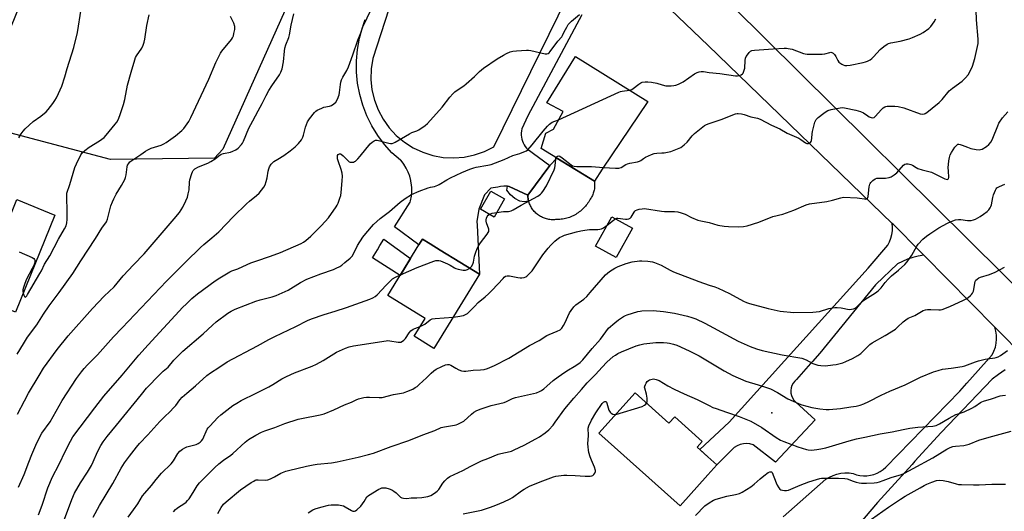
# Model space of a CAD drawing. Units: inches. Extents: x 1249772 to 1255772, y 601450 to 605451.
# Drawn here: x 1252421 to 1252915, y 604576 to 604822 of the extents above; entities that cross this region are included whole.
import ezdxf

# ---------------------------------------------------------------- set-up
doc = ezdxf.new("R2010")
doc.units = ezdxf.units.IN
doc.header["$MEASUREMENT"] = 0
for name, color, linetype in [('BLDG-Footprint', 5, 'Continuous'), ('CNTRL-Analytical Point', 7, 'Continuous'), ('CULTRL-Pad', 6, 'Continuous'), ('NTRL-Farm Land', 3, 'Continuous'), ('TRANS-Driveway', 251, 'Continuous'), ('TRANS-Non Street Sidewalk', 7, 'Continuous'), ('TRANS-Road', 130, 'Continuous'), ('Undefined', 1, 'Continuous')]:
    doc.layers.add(name, color=color, linetype=linetype)

msp = doc.modelspace()

# ---------------------------------------------------------------- linework, layer by layer
at = {"layer": 'BLDG-Footprint'}
for points, elevation in [([(1252713.33, 604747.16), (1252709.46, 604741.2), (1252682.75, 604757.52), (1252685.02, 604765.28), (1252688.89, 604767.33), (1252693.71, 604776.13), (1252685.55, 604780.53), (1252699.99, 604803.77), (1252736.28, 604781.21)], 730.62), ([(1252664.33, 604732.28), (1252659.12, 604723.18), (1252652.26, 604727.11), (1252657.46, 604736.21)], 741.11), ([(1252438.45, 604724.15), (1252418.69, 604675.52), (1252399.62, 604683.26), (1252419.37, 604731.9)], 719.31), ([(1252728.57, 604717.61), (1252720.34, 604702.82), (1252710.05, 604708.55), (1252718.28, 604723.34)], 734.87), ([(1252651.82, 604694.49), (1252628.88, 604657.18), (1252618.88, 604663.32), (1252624.42, 604672.33), (1252605.69, 604683.84), (1252621.29, 604709.23), (1252622.09, 604710.52), (1252623.09, 604712.15), (1252627.06, 604709.71), (1252632.08, 604706.62), (1252641.96, 604700.55)], 733.14), ([(1252729.88, 604634.94), (1252746.92, 604619.69), (1252749.8, 604622.9), (1252763.69, 604610.47), (1252761.14, 604607.62), (1252766.48, 604602.84), (1252770.95, 604598.85), (1252766.48, 604593.86), (1252752.5, 604578.23), (1252711.75, 604614.68)], 743.22)]:
    msp.add_lwpolyline(points, close=True, dxfattribs=dict(at, elevation=elevation))
at = {"layer": 'CNTRL-Analytical Point'}
msp.add_point((1252798.64, 604624.86, 740), dxfattribs=at)
at = {"layer": 'CULTRL-Pad'}
for points in [[(1252691.41, 604721.91), (1252690.7, 604721.89), (1252690, 604721.9), (1252689.43, 604721.85), (1252688.87, 604721.82), (1252688.3, 604721.82), (1252687.74, 604721.85), (1252687.17, 604721.91), (1252686.61, 604721.98), (1252686.06, 604722.09), (1252685.5, 604722.21), (1252684.96, 604722.37), (1252684.42, 604722.54), (1252683.9, 604722.74), (1252683.38, 604722.97), (1252682.87, 604723.22), (1252682.37, 604723.49), (1252681.89, 604723.78), (1252681.42, 604724.09), (1252680.96, 604724.43), (1252680.52, 604724.78), (1252680.1, 604725.16), (1252679.69, 604725.55), (1252679.3, 604725.96), (1252678.93, 604726.39), (1252678.58, 604726.84), (1252678.25, 604727.29), (1252677.94, 604727.77), (1252677.65, 604728.26), (1252677.39, 604728.75), (1252677.15, 604729.27), (1252676.93, 604729.79), (1252676.73, 604730.32), (1252676.56, 604730.86), (1252676.42, 604731.4), (1252676.29, 604731.96), (1252676.2, 604732.51), (1252676.12, 604733.07), (1252676.08, 604733.64), (1252676.06, 604734.2), (1252687.05, 604749.1), (1252690.66, 604752.69), (1252709.46, 604741.2), (1252709.54, 604740.64), (1252709.59, 604740.08), (1252709.61, 604739.52), (1252709.61, 604738.95), (1252709.58, 604738.39), (1252709.53, 604737.83), (1252709.45, 604737.27), (1252709.35, 604736.72), (1252709.22, 604736.17), (1252709.07, 604735.62), (1252708.89, 604735.09), (1252708.69, 604734.56), (1252708.46, 604734.05), (1252708.22, 604733.54), (1252707.95, 604733.04), (1252707.66, 604732.56), (1252707.34, 604732.09), (1252707, 604731.47), (1252706.64, 604730.87), (1252706.25, 604730.27), (1252705.85, 604729.7), (1252705.42, 604729.14), (1252704.97, 604728.59), (1252704.5, 604728.06), (1252704.01, 604727.55), (1252703.51, 604727.06), (1252702.98, 604726.58), (1252702.44, 604726.13), (1252701.89, 604725.7), (1252701.31, 604725.28), (1252700.72, 604724.89), (1252700.12, 604724.52), (1252699.51, 604724.18), (1252698.88, 604723.85), (1252698.24, 604723.55), (1252697.59, 604723.28), (1252696.93, 604723.02), (1252696.26, 604722.8), (1252695.58, 604722.59), (1252694.9, 604722.42), (1252694.21, 604722.27), (1252693.51, 604722.14), (1252692.81, 604722.04), (1252692.11, 604721.96)], [(1252617.04, 604702.3), (1252611.88, 604693.91), (1252598.03, 604702.63), (1252600.53, 604706.79), (1252601.75, 604708.82), (1252603.69, 604712.06)]]:
    msp.add_lwpolyline(points, close=True, dxfattribs=at)
at = {"layer": 'NTRL-Farm Land'}
msp.add_lwpolyline([(1252518.65, 604752.79), (1252466.39, 604751.99), (1252409.93, 604767.01), (1252397.37, 604771.95), (1252461.66, 604930.52), (1252481.61, 604974.71), (1252485.72, 604975.74), (1252494.3, 604973.34), (1252587.94, 604915.2), (1252590, 604910.4), (1252587.94, 604902.51), (1252522.77, 604757.25)], close=True, dxfattribs=at)
at = {"layer": 'TRANS-Driveway'}
for points in [[(1252703.12, 604824.7), (1252676.05, 604773.91), (1252673.04, 604767.43), (1252672.83, 604766.39), (1252672.72, 604765.33), (1252672.72, 604764.27), (1252672.81, 604763.22), (1252673.02, 604762.18), (1252673.32, 604761.17), (1252673.65, 604760.35), (1252674.13, 604759.41), (1252674.7, 604758.51), (1252675.35, 604757.68), (1252675.66, 604757.34), (1252687.05, 604749.1), (1252676.06, 604734.2), (1252666.66, 604738.56), (1252665.83, 604738.6), (1252665, 604738.64), (1252663.99, 604738.61), (1252662.34, 604738.43), (1252660.89, 604738.13), (1252657.42, 604737.74), (1252654.26, 604734.3), (1252651.38, 604727.18), (1252650.47, 604721), (1252650.57, 604719.07), (1252651.82, 604694.49), (1252641.96, 604700.55), (1252632.08, 604706.62), (1252627.06, 604709.71), (1252623.09, 604712.15), (1252622.09, 604710.52), (1252621.29, 604709.23), (1252609.05, 604718.33), (1252616.92, 604730.62), (1252617.11, 604731.35), (1252617.53, 604733.56), (1252617.73, 604735.81), (1252617.71, 604738.06), (1252617.47, 604740.29), (1252617.31, 604741.14), (1252617.26, 604741.44), (1252616.69, 604743.62), (1252615.91, 604745.73), (1252614.92, 604747.76), (1252613.74, 604749.67), (1252612.39, 604751.47), (1252612.05, 604751.69), (1252607.77, 604755.36), (1252603.98, 604759.52), (1252600.73, 604764.12), (1252597.74, 604768.92), (1252595.21, 604773.99), (1252593.16, 604779.27), (1252591.59, 604784.72), (1252590.54, 604790.29), (1252589.99, 604795.94), (1252589.97, 604801.62), (1252590.47, 604807.28), (1252591.48, 604812.87), (1252593, 604818.34), (1252632.25, 604899.52)], [(1252608.28, 604833.81), (1252598.12, 604802.71), (1252597.32, 604797.49), (1252597.19, 604792.21), (1252597.75, 604786.97), (1252598.97, 604781.83), (1252600.84, 604776.9), (1252603.33, 604772.25), (1252606.39, 604767.95), (1252609.99, 604764.08), (1252614.05, 604760.71), (1252618.5, 604757.88), (1252623.29, 604755.65), (1252628.32, 604754.05), (1252633.52, 604753.11), (1252638.79, 604752.84), (1252644.06, 604753.25), (1252649.23, 604754.33), (1252654.21, 604756.07), (1252658.94, 604758.43), (1252709.87, 604862.05)]]:
    msp.add_lwpolyline(points, dxfattribs=at)
at = {"layer": 'TRANS-Non Street Sidewalk'}
msp.add_lwpolyline([(1252676.06, 604734.2), (1252676.08, 604733.64), (1252676.12, 604733.07), (1252676.2, 604732.51), (1252676.29, 604731.96), (1252676.42, 604731.4), (1252676.49, 604731.13), (1252674.19, 604730.74), (1252671.96, 604731.17), (1252669.43, 604732.42), (1252667.32, 604734.37), (1252665.52, 604736.63), (1252665.83, 604738.6), (1252666.66, 604738.56)], close=True, dxfattribs=at)
at = {"layer": 'TRANS-Road'}
for points in [[(1252378.45, 605131.83), (1252427.93, 605099.59), (1252477.72, 605067.16), (1252531.86, 605031.88), (1252564.11, 605008.42), (1252595.99, 604984.4), (1252627.47, 604959.83), (1252658.56, 604934.72), (1252674.53, 604921.37), (1252674.92, 604921.04), (1252682.27, 604914.73), (1252723.23, 604879.56), (1252723.43, 604879.38), (1252749.27, 604856.25), (1252766.55, 604840.26), (1252778.63, 604829.08), (1252931.47, 604677.99), (1253046.27, 604567.19)], [(1252926.57, 604651.8), (1252910.6, 604667.95), (1252874.92, 604704.04), (1252873.17, 604705.81), (1252859.89, 604719.24), (1252859.52, 604719.59), (1252859.1, 604720), (1252766.56, 604809.18), (1252766.55, 604809.19), (1252743.87, 604831.05)], [(1252804.3, 604572.82), (1252825.79, 604591.56), (1252827.52, 604592.65), (1252829.36, 604593.53), (1252831.3, 604594.19), (1252833.3, 604594.62), (1252835.33, 604594.81), (1252837.38, 604594.76), (1252839.4, 604594.47), (1252841.07, 604593.88), (1252842.81, 604593.5), (1252844.57, 604593.32), (1252846.34, 604593.34), (1252848.1, 604593.57), (1252849.82, 604594.01), (1252851.48, 604594.64), (1252853.05, 604595.46), (1252854.51, 604596.46), (1252855.85, 604597.62), (1252893.08, 604635.87), (1252896.54, 604639.74), (1252909.29, 604654.05), (1252910.19, 604655.89), (1252910.87, 604657.83), (1252911.3, 604659.84), (1252911.5, 604661.89), (1252911.44, 604663.94), (1252911.14, 604665.97), (1252910.6, 604667.95), (1252926.57, 604651.8)], [(1252915.81, 604646.45), (1252912.47, 604644.21), (1252909.29, 604641.77), (1252883.63, 604615.01), (1252870.51, 604600.6), (1252869.07, 604599.01), (1252851.68, 604579.91), (1252816.38, 604538.46)]]:
    msp.add_lwpolyline(points, dxfattribs=at)
msp.add_lwpolyline([(1252874.92, 604704.04), (1252872.16, 604703.59), (1252869.44, 604702.92), (1252866.79, 604702.03), (1252864.22, 604700.93), (1252861.75, 604699.62), (1252850.76, 604689.26), (1252850.73, 604689.23), (1252822.72, 604654.91), (1252818.99, 604650.68), (1252818.03, 604649.6), (1252811.07, 604641.69), (1252810.1, 604640.83), (1252809.29, 604639.81), (1252808.68, 604638.66), (1252808.29, 604637.43), (1252808.12, 604636.14), (1252808.18, 604634.84), (1252808.47, 604633.57), (1252808.98, 604632.38), (1252809.7, 604631.3), (1252810.6, 604630.36), (1252820.43, 604621.39), (1252800.52, 604600.14), (1252789.19, 604608.95), (1252787.59, 604609.36), (1252785.94, 604609.51), (1252784.29, 604609.39), (1252782.68, 604609.02), (1252781.16, 604608.39), (1252779.74, 604607.53), (1252770.95, 604598.85), (1252766.48, 604602.85), (1252762.44, 604606.46), (1252777.22, 604620.2), (1252811.23, 604657.91), (1252846.96, 604697.57), (1252856.87, 604709.02), (1252857.74, 604710.71), (1252858.42, 604712.49), (1252858.9, 604714.33), (1252859.18, 604716.2), (1252859.24, 604718.1), (1252859.1, 604720), (1252859.52, 604719.59), (1252859.89, 604719.24), (1252873.17, 604705.81)], close=True, dxfattribs=at)
at = {"layer": 'Undefined'}
for points, elevation in [([(1252420.39, 604762.92), (1252421.57, 604764.97), (1252422.61, 604766.32), (1252423.56, 604767.39), (1252427.63, 604771.1), (1252431.36, 604773.77), (1252434.04, 604775.91), (1252435.19, 604777.2), (1252437.51, 604780.18), (1252438.44, 604781.58), (1252439.27, 604783), (1252440.35, 604785.24), (1252441.89, 604788.81), (1252443.53, 604793.6), (1252444.61, 604797.72), (1252448.06, 604808.27), (1252449.76, 604815.79), (1252451.71, 604827.51)], 718), ([(1252767.12, 604770.07), (1252773.11, 604772.12), (1252780.34, 604774.93), (1252781.19, 604775.12), (1252781.74, 604775.14), (1252783.39, 604774.93), (1252784.78, 604774.57), (1252788.1, 604773.49), (1252791.46, 604772.77), (1252792.78, 604772.32), (1252798.49, 604769.2), (1252802.55, 604767.36), (1252806.27, 604765.26), (1252812.24, 604762.67), (1252813.19, 604762.12), (1252815.48, 604760.45), (1252816.23, 604760.15), (1252816.97, 604760.06), (1252817.43, 604760.2), (1252818.02, 604760.64), (1252818.32, 604761.06), (1252818.51, 604761.59), (1252818.74, 604762.75), (1252818.88, 604764.94), (1252819.09, 604766.11), (1252820.27, 604770.72), (1252820.82, 604772.04), (1252821.18, 604772.49), (1252821.82, 604773.08), (1252824.65, 604775.31), (1252825.86, 604776.17), (1252826.78, 604776.63), (1252828.37, 604777.1), (1252832.92, 604777.95), (1252834.05, 604778.05), (1252835.18, 604777.93), (1252840.72, 604776.84), (1252843.14, 604776.11), (1252844.69, 604775.46), (1252846.79, 604773.96), (1252847.51, 604773.53), (1252848.51, 604773.14), (1252849.25, 604773.02), (1252849.93, 604773.19), (1252850.55, 604773.63), (1252853.71, 604777.14), (1252854.57, 604777.94), (1252855.28, 604778.42), (1252855.8, 604778.65), (1252856.61, 604778.8), (1252860.31, 604778.86), (1252862.03, 604778.68), (1252864.87, 604778.02), (1252873.18, 604774.95), (1252874.24, 604774.78), (1252875.22, 604774.89), (1252875.7, 604775.08), (1252876.43, 604775.55), (1252879.16, 604777.88), (1252882.72, 604780.72), (1252884.14, 604782.23), (1252887.66, 604786.51), (1252889.28, 604787.81), (1252894.22, 604791.37), (1252895.88, 604792.96), (1252897.18, 604794.5), (1252898.75, 604797.3), (1252899.41, 604798.9), (1252900.51, 604802.77), (1252902.18, 604810.3), (1252902.23, 604812.36), (1252901.36, 604822.09), (1252901.18, 604827.02)], 732), ([(1252419.57, 604654.35), (1252422.65, 604659.61), (1252424.69, 604662.83), (1252429.4, 604669.12), (1252432.84, 604674.45), (1252435.64, 604678.54), (1252440.67, 604685.3), (1252447.55, 604694.84), (1252451.56, 604701.14), (1252458.89, 604712.34), (1252462.08, 604717.58), (1252464.33, 604720.83), (1252464.91, 604722.17), (1252466.59, 604728.76), (1252467.34, 604730.85), (1252468.06, 604732.37), (1252469.29, 604734.68), (1252472.01, 604738.92), (1252473.64, 604741.99), (1252473.96, 604743.04), (1252474.23, 604744.39), (1252474.75, 604748.34), (1252475.04, 604749.14), (1252475.46, 604749.89), (1252476.16, 604750.8), (1252477.06, 604751.55), (1252481.67, 604754.61), (1252483.98, 604756.24), (1252485.15, 604756.96), (1252486.89, 604757.78), (1252491.89, 604759.29), (1252493.19, 604759.88), (1252494.36, 604760.55), (1252498.99, 604763.94), (1252502.22, 604766.58), (1252503.26, 604767.61), (1252505.69, 604771.14), (1252506.84, 604773.14), (1252515.85, 604792.33), (1252519.28, 604800.68), (1252521.14, 604804.4), (1252521.72, 604805.43), (1252522.41, 604806.4), (1252527.13, 604812.18), (1252527.7, 604813.14), (1252528.14, 604814.15), (1252528.44, 604815.24), (1252528.84, 604817.19), (1252528.93, 604818.03), (1252528.88, 604818.84), (1252528.44, 604820.41), (1252526.71, 604823.87)], 722), ([(1252419.78, 604624.24), (1252423.14, 604630.97), (1252425.23, 604634.81), (1252430.51, 604643.7), (1252432.81, 604647.4), (1252439.57, 604656.65), (1252445.13, 604663.56), (1252457.38, 604677.34), (1252463.27, 604683.5), (1252468.19, 604688.23), (1252472.75, 604693.67), (1252477.94, 604699.27), (1252483.26, 604704.7), (1252498.42, 604722.22), (1252501.01, 604725.41), (1252502.8, 604728.2), (1252504.25, 604731.3), (1252505.02, 604733.14), (1252505.48, 604734.85), (1252505.89, 604736.88), (1252506.09, 604740.66), (1252506.24, 604741.8), (1252507.28, 604745.08), (1252507.6, 604745.86), (1252508.01, 604746.57), (1252508.83, 604747.31), (1252510.55, 604748.36), (1252515.26, 604750.21), (1252516.78, 604750.97), (1252518.91, 604752.33), (1252520.85, 604753.95), (1252522.04, 604754.7), (1252523.2, 604755.11), (1252526.75, 604755.8), (1252527.83, 604756.21), (1252529.39, 604756.96), (1252530.56, 604757.8), (1252532.15, 604759.54), (1252532.66, 604760.26), (1252533.21, 604761.31), (1252535.89, 604767.76), (1252537.96, 604771.43), (1252540.56, 604776.42), (1252542.68, 604780.21), (1252544.57, 604784.08), (1252545.9, 604786.59), (1252547.39, 604789.02), (1252551.31, 604794.53), (1252552.04, 604795.8), (1252552.58, 604797.49), (1252553.34, 604800.97), (1252553.77, 604806.47), (1252553.95, 604807.88), (1252554.44, 604809.51), (1252555.94, 604813.27), (1252556.29, 604814.61), (1252557.13, 604819.38), (1252558.44, 604825.2)], 724), ([(1252420.19, 604587.69), (1252423.09, 604593.99), (1252425.34, 604600.11), (1252426.9, 604604.06), (1252429.43, 604609.87), (1252431.92, 604614.68), (1252436.1, 604620.36), (1252442.1, 604631.13), (1252449.41, 604642.13), (1252451.86, 604645.53), (1252453.15, 604647.12), (1252454.87, 604648.98), (1252459.86, 604654.01), (1252467.99, 604663.04), (1252472.23, 604667.62), (1252481.89, 604677.58), (1252494.48, 604691.06), (1252504.24, 604700.73), (1252511.6, 604707.82), (1252513.3, 604709.34), (1252517.4, 604712.74), (1252520.86, 604715.79), (1252528.12, 604723.45), (1252534.77, 604729.81), (1252536.31, 604731.2), (1252539.8, 604733.94), (1252541.02, 604735.18), (1252543.38, 604738.1), (1252544.08, 604739.35), (1252544.66, 604741.03), (1252545.12, 604742.76), (1252545.63, 604746.23), (1252545.89, 604747.36), (1252546.34, 604748.4), (1252547.07, 604749.62), (1252547.63, 604750.26), (1252548.54, 604750.97), (1252550.5, 604752.25), (1252553.48, 604753.98), (1252556.72, 604756.31), (1252559.16, 604758.39), (1252560.83, 604760.07), (1252562.29, 604761.95), (1252563.01, 604763.21), (1252563.36, 604764.3), (1252564.35, 604768.26), (1252565.36, 604770.91), (1252566.31, 604772.38), (1252568.87, 604775.63), (1252569.49, 604776.24), (1252570.2, 604776.72), (1252572.56, 604777.86), (1252573.65, 604778.22), (1252576.45, 604778.82), (1252577.49, 604779.2), (1252578.62, 604779.96), (1252579.6, 604780.89), (1252580.42, 604782.35), (1252581.24, 604784.46), (1252581.45, 604785.62), (1252581.94, 604789.73), (1252582.17, 604790.87), (1252582.5, 604791.98), (1252583.12, 604793.27), (1252585.14, 604796.73), (1252585.91, 604798.47), (1252588.15, 604804.54), (1252590.68, 604811.9), (1252592.19, 604815.65), (1252594.33, 604822.29)], 726), ([(1252422.54, 604684.99), (1252422.85, 604684), (1252423.16, 604683.34), (1252423.42, 604683.07), (1252423.68, 604683.03), (1252423.84, 604683.1), (1252424.31, 604683.59), (1252424.77, 604684.29), (1252430.97, 604694.82), (1252431.73, 604696.23), (1252433.28, 604699.46), (1252435.93, 604703.78), (1252438.17, 604707.94), (1252440.22, 604712.11), (1252443.29, 604717.22), (1252444.08, 604718.74), (1252444.55, 604720.24), (1252444.72, 604721.91), (1252444.7, 604725.99), (1252444.43, 604733.31), (1252444.46, 604734.5), (1252444.56, 604735.19), (1252446, 604739.44), (1252448.53, 604748.06), (1252449.32, 604749.92), (1252451.45, 604754.35), (1252452.22, 604755.45), (1252453.58, 604756.59), (1252455.78, 604758.16), (1252460.87, 604761.42), (1252463.2, 604763.16), (1252464.22, 604764.24), (1252468.84, 604769.75), (1252469.52, 604770.7), (1252470.19, 604771.91), (1252471.04, 604774.09), (1252472.95, 604779.65), (1252473.56, 604782.22), (1252475.02, 604789.32), (1252476.82, 604795.93), (1252478.63, 604802.1), (1252479.04, 604803.15), (1252479.53, 604804.05), (1252482.18, 604807.85), (1252482.87, 604809.35), (1252483.41, 604810.9), (1252483.69, 604812.37), (1252484.62, 604819.2), (1252485.86, 604824.59)], 720), ([(1252430.25, 604573.77), (1252432.07, 604578.61), (1252434.95, 604587.21), (1252437.21, 604592.79), (1252440.43, 604598.85), (1252443.9, 604606.24), (1252446.28, 604610.76), (1252447.56, 604612.88), (1252458.49, 604627.39), (1252463.01, 604633.24), (1252472.25, 604643.83), (1252480.59, 604653.82), (1252485.26, 604659.1), (1252502.71, 604677.87), (1252504.36, 604679.53), (1252507.32, 604682.24), (1252510.19, 604684.58), (1252518.95, 604691.22), (1252521.27, 604692.71), (1252526.31, 604695.62), (1252527.38, 604696.1), (1252530.32, 604697.17), (1252535.05, 604699.43), (1252536.93, 604700.19), (1252539.4, 604701.09), (1252546.72, 604703.49), (1252551.81, 604705.44), (1252562.11, 604709.88), (1252563.39, 604710.5), (1252564.6, 604711.34), (1252567.04, 604713.5), (1252572.23, 604718.74), (1252574.29, 604720.98), (1252575.88, 604722.85), (1252579.84, 604728.36), (1252580.29, 604729.11), (1252580.77, 604730.17), (1252581.68, 604732.63), (1252582.1, 604734.02), (1252582.31, 604735.48), (1252582.84, 604741.37), (1252582.92, 604743.73), (1252582.72, 604745.2), (1252582.36, 604746.94), (1252580.81, 604751.3), (1252580.48, 604752.41), (1252580.4, 604752.94), (1252580.42, 604753.67), (1252580.52, 604754.11), (1252580.75, 604754.49), (1252581.08, 604754.76), (1252581.48, 604754.91), (1252581.9, 604754.9), (1252582.31, 604754.74), (1252583.36, 604753.93), (1252585.42, 604751.68), (1252586.3, 604750.94), (1252586.8, 604750.72), (1252587.34, 604750.65), (1252588.43, 604750.76), (1252588.94, 604750.96), (1252589.41, 604751.27), (1252590.72, 604752.42), (1252591.9, 604753.75), (1252596.92, 604759.86), (1252597.93, 604760.82), (1252598.83, 604761.42), (1252599.56, 604761.66), (1252600.35, 604761.66), (1252606.29, 604760.16), (1252607.12, 604760.05), (1252607.91, 604760.11), (1252608.69, 604760.4), (1252609.44, 604760.8), (1252616.59, 604764.99), (1252617.76, 604765.52), (1252620.29, 604766.45), (1252621.31, 604766.98), (1252624.42, 604769.04), (1252625.72, 604770.18), (1252632.95, 604778.32), (1252636.84, 604783.26), (1252638.39, 604784.99), (1252639.42, 604786), (1252640.57, 604786.85), (1252643.95, 604789.08), (1252645.1, 604789.95), (1252649.21, 604793.64), (1252651.75, 604796.19), (1252653.78, 604797.89), (1252660.65, 604802.49), (1252663.86, 604804.45), (1252665.37, 604805.28), (1252667.2, 604806.04), (1252668.56, 604806.43), (1252670.34, 604806.63), (1252675.42, 604806.97), (1252676.31, 604806.93), (1252677.48, 604806.72), (1252684.79, 604805.05), (1252685.62, 604805), (1252686.32, 604805.22), (1252686.73, 604805.52), (1252687.3, 604806.16), (1252691.11, 604811.45), (1252693.07, 604813.57), (1252693.5, 604814.28), (1252694.34, 604816.11), (1252695.61, 604818.44), (1252696.38, 604819.72), (1252696.97, 604820.49), (1252698.03, 604821.47), (1252702.05, 604824.82)], 728), ([(1252767.12, 604795.75), (1252772.49, 604795.18), (1252780.27, 604793.99), (1252781.38, 604793.94), (1252782.42, 604794.18), (1252783.15, 604794.52), (1252783.79, 604794.96), (1252784.13, 604795.34), (1252784.39, 604795.8), (1252784.78, 604796.83), (1252785.05, 604797.91), (1252785.2, 604801.78), (1252785.38, 604802.92), (1252785.74, 604803.68), (1252786.38, 604804.64), (1252787.27, 604805.79), (1252787.86, 604806.36), (1252788.57, 604806.71), (1252789.92, 604806.95), (1252799.32, 604807.61), (1252804.86, 604807.92), (1252806.04, 604807.9), (1252806.89, 604807.79), (1252808.81, 604807.33), (1252814.46, 604805.25), (1252815.31, 604805.05), (1252816.43, 604804.92), (1252823.9, 604804.91), (1252825.16, 604805.07), (1252827.8, 604805.8), (1252828.31, 604805.85), (1252828.8, 604805.78), (1252829.46, 604805.46), (1252830.16, 604804.71), (1252830.72, 604803.78), (1252831.68, 604801.7), (1252832.33, 604800.82), (1252833.72, 604799.89), (1252834.49, 604799.52), (1252835.28, 604799.26), (1252836.35, 604799.23), (1252837.99, 604799.43), (1252844.54, 604800.69), (1252845.65, 604800.99), (1252846.7, 604801.43), (1252847.96, 604802.08), (1252848.9, 604802.7), (1252849.72, 604803.49), (1252852.95, 604807.21), (1252854.78, 604808.72), (1252856.46, 604809.91), (1252857.25, 604810.28), (1252858.35, 604810.62), (1252863.03, 604811.39), (1252867.56, 604812.64), (1252869.2, 604813.23), (1252873.14, 604814.99), (1252874.64, 604815.83), (1252877.44, 604817.8), (1252878.43, 604818.81), (1252880.17, 604821.06), (1252880.96, 604822.56)], 730), ([(1252727.12, 604786.91), (1252728.2, 604787.23), (1252728.94, 604787.63), (1252731.75, 604789.83), (1252732.72, 604790.48), (1252733.51, 604790.79), (1252734.94, 604791.03), (1252736.32, 604791.06), (1252738.22, 604790.86), (1252740.79, 604790.3), (1252743.49, 604789.48), (1252745.4, 604789.07), (1252748.01, 604789.07), (1252749.45, 604789.17), (1252750.3, 604789.31), (1252751.68, 604789.83), (1252754.09, 604791.05), (1252759.76, 604795.1), (1252761.03, 604795.77), (1252762.12, 604796.1), (1252763.19, 604796.22), (1252764.26, 604796.16), (1252767.12, 604795.75)], 730), ([(1252691.43, 604771.97), (1252721.77, 604785.87), (1252722.6, 604786.19), (1252723.44, 604786.4), (1252727.12, 604786.91)], 730), ([(1252443.38, 604571.6), (1252447.06, 604581.39), (1252448.34, 604584.55), (1252451.27, 604589.73), (1252454.94, 604595.2), (1252456.85, 604598.5), (1252457.75, 604600.33), (1252459.85, 604605.44), (1252461.5, 604608.5), (1252462.75, 604610.43), (1252464.79, 604613.13), (1252469.5, 604618.78), (1252481.92, 604634.19), (1252484.56, 604637.22), (1252491.24, 604644.21), (1252492.85, 604645.77), (1252495.39, 604647.86), (1252498.27, 604651.27), (1252502.82, 604655.88), (1252513.04, 604664.53), (1252517.61, 604668.87), (1252519.51, 604670.56), (1252525.42, 604674.97), (1252526.95, 604675.88), (1252529.07, 604676.95), (1252539.49, 604681), (1252541.54, 604681.64), (1252547.64, 604683.08), (1252549.59, 604683.75), (1252555.63, 604686.42), (1252561.8, 604690.29), (1252565.07, 604691.98), (1252572.08, 604694.68), (1252578.49, 604696.9), (1252579.81, 604697.48), (1252581.6, 604698.4), (1252582.56, 604699.03), (1252584.13, 604700.31), (1252586.78, 604702.55), (1252587.78, 604703.59), (1252588.72, 604705.1), (1252590.47, 604708.82), (1252593.15, 604713.1), (1252594.59, 604714.92), (1252598.57, 604719.5), (1252601.95, 604722.46), (1252606.63, 604725.96), (1252611.91, 604730.56), (1252614.51, 604732.42), (1252617.69, 604734.42), (1252621.54, 604736.09), (1252625.95, 604737.75), (1252627.09, 604738.08), (1252629.24, 604738.54), (1252630.84, 604739.11), (1252631.56, 604739.48), (1252635.37, 604741.91), (1252637.15, 604742.91), (1252642.83, 604745.44), (1252646.86, 604747.13), (1252649, 604747.88), (1252650.08, 604748.17), (1252655.99, 604749.14), (1252657.66, 604749.55), (1252664.22, 604752.09), (1252668.46, 604753.98), (1252672.1, 604755.07), (1252674.82, 604756.14), (1252675.32, 604756.43), (1252676, 604756.97), (1252678.27, 604759.34), (1252683.72, 604766.2), (1252685.94, 604768.75), (1252686.93, 604769.78), (1252687.59, 604770.34), (1252688.3, 604770.78), (1252691.43, 604771.97)], 730), ([(1252767.12, 604720.37), (1252771.44, 604719.15), (1252774.64, 604718.58), (1252776.79, 604718.43), (1252782, 604718.29), (1252784.29, 604718.34), (1252786.26, 604718.82), (1252792.12, 604720.62), (1252799.03, 604723.44), (1252804.06, 604724.64), (1252805.97, 604725.24), (1252809.73, 604726.62), (1252815.92, 604729.34), (1252817.46, 604729.84), (1252826.18, 604730.96), (1252829.04, 604731.57), (1252833.25, 604732.84), (1252834.66, 604733.1), (1252841.45, 604732.83), (1252842.59, 604732.71), (1252845.16, 604732.25), (1252845.7, 604732.22), (1252846.18, 604732.29), (1252846.62, 604732.6), (1252846.84, 604733.01), (1252846.97, 604733.51), (1252847.47, 604738.29), (1252847.75, 604739.59), (1252847.99, 604740.07), (1252848.33, 604740.52), (1252849.36, 604741.55), (1252850.49, 604742.39), (1252851.26, 604742.64), (1252855.76, 604742.74), (1252857.48, 604743.01), (1252858.56, 604743.37), (1252860.04, 604744.3), (1252861.42, 604745.41), (1252864.69, 604749.2), (1252865.34, 604749.66), (1252866.05, 604749.91), (1252867.14, 604749.92), (1252868.5, 604749.57), (1252869.23, 604749.19), (1252871.09, 604747.97), (1252871.86, 604747.6), (1252874.1, 604746.87), (1252876.85, 604746.26), (1252878.81, 604745.67), (1252885.46, 604742.4), (1252886.2, 604742.11), (1252886.86, 604742.05), (1252887.05, 604742.11), (1252887.32, 604742.38), (1252887.47, 604743.03), (1252887.26, 604746.4), (1252887.24, 604747.85), (1252887.52, 604751.33), (1252887.8, 604753.03), (1252888.24, 604754.33), (1252888.84, 604755.59), (1252890.58, 604758.24), (1252891.46, 604759.31), (1252892.1, 604759.67), (1252892.61, 604759.7), (1252893.14, 604759.61), (1252894.24, 604759.27), (1252896.87, 604758.16), (1252898.51, 604757.58), (1252901.32, 604756.98), (1252902.7, 604756.9), (1252903.45, 604757.03), (1252904.18, 604757.29), (1252906.35, 604758.6), (1252907.68, 604759.63), (1252908.76, 604760.91), (1252909.64, 604762.77), (1252912.04, 604768.99), (1252912.65, 604770.28), (1252914.43, 604772.94), (1252917.2, 604776.03)], 734), ([(1252713.97, 604748.11), (1252720.09, 604747.64), (1252720.96, 604747.61), (1252721.81, 604747.7), (1252722.85, 604748.11), (1252725.34, 604749.52), (1252726.13, 604749.86), (1252727.27, 604750.16), (1252731.07, 604750.92), (1252732.19, 604751.26), (1252732.88, 604751.61), (1252734.22, 604752.57), (1252735.22, 604753.14), (1252738.1, 604754.49), (1252739.44, 604755.01), (1252740.79, 604755.26), (1252743.28, 604755.31), (1252744.44, 604755.45), (1252747.88, 604756.11), (1252749.56, 604756.67), (1252752.81, 604758.13), (1252754.65, 604759.38), (1252756.11, 604760.66), (1252758.59, 604763.84), (1252759.83, 604765.05), (1252764.83, 604769.03), (1252765.84, 604769.58), (1252767.12, 604770.07)], 732), ([(1252660.46, 604725.53), (1252663.76, 604725.89), (1252666.3, 604725.98), (1252667.63, 604726.29), (1252668.66, 604726.79), (1252672.66, 604729.17), (1252681, 604733.63), (1252682.4, 604734.57), (1252682.97, 604735.16), (1252683.65, 604736.05), (1252685.46, 604738.89), (1252689.19, 604746.82), (1252689.58, 604747.87), (1252689.84, 604748.97), (1252690.03, 604752.18), (1252690.17, 604752.99)], 732), ([(1252690.17, 604752.99), (1252690.41, 604753.43), (1252690.98, 604753.79), (1252691.68, 604753.86), (1252692.17, 604753.7), (1252693.37, 604752.91), (1252697.84, 604749.29), (1252698.5, 604748.92), (1252699.24, 604748.72), (1252700.6, 604748.61), (1252707.99, 604748.53), (1252713.97, 604748.11)], 732), ([(1252767.12, 604688.97), (1252769.98, 604688.18), (1252771.63, 604687.51), (1252777.29, 604684.8), (1252784.38, 604680.96), (1252785.96, 604680.22), (1252787.36, 604679.79), (1252796.8, 604677.3), (1252802.73, 604675.99), (1252809.72, 604675.34), (1252819.21, 604675.46), (1252820.95, 604675.54), (1252822.59, 604675.8), (1252827.31, 604677.21), (1252829.04, 604677.6), (1252830.21, 604677.77), (1252831.36, 604677.76), (1252833.4, 604677.57), (1252837.41, 604676.85), (1252838.56, 604676.87), (1252839.68, 604677.1), (1252840.43, 604677.47), (1252841.11, 604677.98), (1252844.2, 604680.92), (1252845.3, 604681.84), (1252850.59, 604685.11), (1252852.08, 604686.19), (1252853.44, 604687.7), (1252855.45, 604690.38), (1252857.04, 604692.03), (1252858.71, 604693.6), (1252862.28, 604696.48), (1252865.41, 604699.39), (1252866.53, 604700.72), (1252868.88, 604704.06), (1252871.42, 604708.53), (1252872.06, 604709.48), (1252874.49, 604712.11), (1252876.25, 604713.64), (1252877.89, 604714.81), (1252882.5, 604717.7), (1252886.84, 604720.14), (1252888.71, 604720.98), (1252890.94, 604721.7), (1252892.36, 604721.99), (1252893.48, 604721.94), (1252896.88, 604721.42), (1252897.96, 604721.38), (1252898.76, 604721.44), (1252899.86, 604721.74), (1252900.94, 604722.17), (1252903.27, 604723.48), (1252904.94, 604724.59), (1252906.83, 604726.03), (1252907.65, 604726.84), (1252908.27, 604727.76), (1252908.65, 604728.5), (1252908.92, 604729.3), (1252909.57, 604732.96), (1252909.95, 604734.32), (1252910.89, 604736.68), (1252911.3, 604737.38), (1252911.67, 604737.77), (1252912.9, 604738.5), (1252915.6, 604739.71)], 736), ([(1252720.12, 604722.32), (1252720.68, 604722.55), (1252721.19, 604722.61), (1252725.15, 604722.14), (1252726.02, 604722.13), (1252726.8, 604722.29), (1252727.46, 604722.66), (1252728.02, 604723.17), (1252728.49, 604723.88), (1252729.42, 604725.69), (1252729.74, 604726.13), (1252730.15, 604726.47), (1252730.89, 604726.78), (1252732, 604727.06), (1252733.43, 604727.33), (1252734.57, 604727.39), (1252743.2, 604726.1), (1252744.73, 604726.01), (1252749.68, 604725.97), (1252751.41, 604725.79), (1252753.12, 604725.27), (1252755.09, 604724.56), (1252758.32, 604722.89), (1252761.49, 604721.67), (1252762.89, 604721.27), (1252767.12, 604720.37)], 734), ([(1252646.91, 604697.51), (1252647.71, 604698.34), (1252648.34, 604699.45), (1252648.68, 604700.58), (1252649.3, 604703.51), (1252649.86, 604705.49), (1252650.4, 604706.84), (1252651.29, 604708.66), (1252652.19, 604710.16), (1252655.65, 604714.64), (1252656.14, 604715.37), (1252656.37, 604715.88), (1252656.49, 604716.58), (1252656.43, 604717.11), (1252655.35, 604720.33), (1252655.18, 604721.17), (1252655.16, 604721.74), (1252655.32, 604722.58), (1252655.69, 604723.36), (1252656.18, 604724.06), (1252656.73, 604724.55)], 732), ([(1252656.73, 604724.55), (1252657.3, 604724.84), (1252658.1, 604725.11), (1252660.46, 604725.53)], 732), ([(1252638.56, 604672.92), (1252640.9, 604673.25), (1252643.73, 604673.82), (1252644.77, 604674.22), (1252645.67, 604674.83), (1252647.13, 604676.09), (1252649.21, 604678.32), (1252651.11, 604680.21), (1252654.6, 604683.12), (1252656.28, 604684.64), (1252658.15, 604686.53), (1252663.57, 604692.34), (1252664.18, 604692.94), (1252664.84, 604693.44), (1252665.67, 604693.75), (1252666.77, 604693.74), (1252671.07, 604692.77), (1252672.22, 604692.62), (1252673.07, 604692.68), (1252674.2, 604692.91), (1252675.01, 604693.19), (1252675.5, 604693.47), (1252676.58, 604694.45), (1252678.15, 604696.25), (1252683.59, 604704.27), (1252686.18, 604707.49), (1252687.54, 604709.04), (1252689.66, 604711.13), (1252690.55, 604711.91), (1252691.95, 604712.83), (1252693.41, 604713.64), (1252694.48, 604714.05), (1252700.44, 604715.73), (1252702.68, 604716.27), (1252704.6, 604716.6), (1252706.98, 604716.89), (1252708.17, 604716.94), (1252711.14, 604716.89), (1252712.28, 604717.05), (1252713.07, 604717.32), (1252714.03, 604717.78), (1252715.91, 604719.07)], 734), ([(1252715.91, 604719.07), (1252719.02, 604721.56), (1252720.12, 604722.32)], 734), ([(1252420.62, 604705.7), (1252426.99, 604702.94), (1252427.93, 604702.35), (1252428.22, 604701.94), (1252428.36, 604701.45), (1252428.36, 604700.41), (1252427.83, 604698.77), (1252427.15, 604697.31), (1252424.26, 604691.97), (1252423.39, 604689.81), (1252422.72, 604687.85), (1252422.43, 604686.72), (1252422.38, 604685.88), (1252422.54, 604684.99)], 720), ([(1252498, 604575.18), (1252499.1, 604576.42), (1252499.9, 604577.17), (1252500.58, 604577.65), (1252503.23, 604579.24), (1252504.35, 604580.09), (1252505.16, 604580.87), (1252505.86, 604581.79), (1252507.97, 604584.92), (1252509.94, 604588.27), (1252511.17, 604589.85), (1252518.9, 604597.53), (1252520.88, 604599.34), (1252523.13, 604601.18), (1252526.8, 604603.65), (1252527.9, 604604.5), (1252534.02, 604610.18), (1252535.67, 604611.51), (1252539.38, 604613.72), (1252542.32, 604615.17), (1252543.95, 604615.87), (1252548.88, 604617.54), (1252553.92, 604619.54), (1252560.6, 604621.73), (1252562.3, 604622.14), (1252571.81, 604623.94), (1252573.79, 604624.45), (1252578.68, 604626.4), (1252583.96, 604628.98), (1252587.52, 604630.28), (1252589.89, 604631.53), (1252590.99, 604631.96), (1252593.59, 604632.62), (1252595.05, 604632.87), (1252596.53, 604632.86), (1252601.3, 604632.56), (1252602.85, 604632.66), (1252608.55, 604634.1), (1252613.52, 604635.03), (1252615.22, 604635.56), (1252618.2, 604636.88), (1252619.5, 604637.57), (1252620.43, 604638.2), (1252621.46, 604639.07), (1252625.09, 604642.49), (1252627.41, 604644.91), (1252628.75, 604646.04), (1252629.98, 604646.77), (1252632.8, 604648.25), (1252634.64, 604649.07), (1252635.77, 604649.24), (1252636.59, 604649.12), (1252637.36, 604648.77), (1252639.84, 604647.26), (1252641.42, 604646.46), (1252642.77, 604645.93), (1252643.86, 604645.78), (1252644.98, 604645.84), (1252648.66, 604646.34), (1252652.34, 604646.44), (1252654.05, 604646.65), (1252655.71, 604647.1), (1252659.38, 604648.74), (1252666.51, 604652.29), (1252676.89, 604658.74), (1252681.75, 604661.2), (1252685.63, 604663.77), (1252686.7, 604664.25), (1252690.82, 604665.83), (1252692.2, 604666.65), (1252693.08, 604667.46), (1252693.97, 604668.73), (1252694.64, 604669.95), (1252696.99, 604675.04), (1252697.77, 604676.25), (1252699.18, 604678.07), (1252700.19, 604679.07), (1252704.1, 604681.95), (1252705.61, 604683.31), (1252707.42, 604685.27), (1252715.09, 604694.19), (1252717.12, 604695.81), (1252719.76, 604697.59), (1252721.36, 604698.3), (1252725.48, 604699.85), (1252728.47, 604700.63), (1252732.13, 604701.16), (1252733.31, 604701.17), (1252736.29, 604701), (1252738.64, 604700.72), (1252739.74, 604700.36), (1252742.94, 604698.94), (1252747.57, 604696.43), (1252749.19, 604695.7), (1252761.86, 604690.78), (1252767.12, 604688.97)], 736), ([(1252612.06, 604694.2), (1252620.47, 604697.86), (1252628.9, 604701.01), (1252629.75, 604701.29), (1252630.56, 604701.44), (1252631.33, 604701.4), (1252632.16, 604701.17), (1252635.7, 604699.74), (1252636.99, 604699.07), (1252639.14, 604697.6), (1252639.92, 604697.27), (1252641.01, 604696.97), (1252643.54, 604696.46), (1252644.65, 604696.43), (1252645.72, 604696.78), (1252646.91, 604697.51)], 732), ([(1252767.12, 604668.69), (1252781.77, 604660.91), (1252787.67, 604658.24), (1252790.88, 604657.09), (1252793.72, 604656.28), (1252803.72, 604654.04), (1252813.71, 604652.39), (1252815.83, 604651.6), (1252819.28, 604649.71), (1252820.65, 604649.16), (1252821.77, 604648.81), (1252823.19, 604648.63), (1252825.5, 604648.55), (1252829.16, 604648.93), (1252830.85, 604649.21), (1252834.23, 604650.06), (1252835.79, 604650.62), (1252839.19, 604652.2), (1252841.88, 604653.75), (1252843.25, 604654.74), (1252846.75, 604658.21), (1252847.85, 604659.19), (1252849.06, 604659.99), (1252855.59, 604663.81), (1252860.67, 604666.9), (1252861.8, 604667.83), (1252864.49, 604670.57), (1252865.85, 604671.67), (1252867.08, 604672.36), (1252870.42, 604673.81), (1252874.68, 604676.21), (1252875.73, 604676.6), (1252876.8, 604676.74), (1252878.46, 604676.77), (1252882.51, 604676.65), (1252883.36, 604676.69), (1252884.19, 604676.85), (1252887.95, 604678.27), (1252894.88, 604681.41), (1252896.15, 604682.05), (1252897.07, 604682.69), (1252898.38, 604683.77), (1252898.97, 604684.36), (1252899.41, 604685.01), (1252899.83, 604685.99), (1252900.06, 604686.78), (1252900.55, 604689.94), (1252900.76, 604690.75), (1252901.13, 604691.45), (1252901.71, 604692), (1252902.64, 604692.61), (1252903.39, 604692.95), (1252907.94, 604694.33), (1252910.71, 604695.43), (1252915.4, 604697.98)], 738), ([(1252457.74, 604572.56), (1252460.91, 604578.38), (1252467.6, 604589.42), (1252471.81, 604597.2), (1252473.4, 604599.89), (1252475.89, 604603.25), (1252479.47, 604607.76), (1252480.99, 604609.55), (1252485.18, 604613.86), (1252491.19, 604620.64), (1252493.64, 604623.07), (1252496.15, 604625.4), (1252498.19, 604627.52), (1252499.16, 604628.62), (1252501.28, 604631.43), (1252502.4, 604632.75), (1252504.75, 604634.85), (1252509.09, 604638.42), (1252514.76, 604643.61), (1252516.65, 604645.01), (1252520.77, 604647.75), (1252525.01, 604650.44), (1252540.22, 604658.53), (1252545.88, 604661.77), (1252548.89, 604663.29), (1252559.56, 604668.32), (1252565.38, 604671.24), (1252567.3, 604672.02), (1252573.69, 604674.3), (1252579.34, 604675.99), (1252584.97, 604677.86), (1252596.6, 604681.89), (1252598.17, 604682.55), (1252599.4, 604683.33), (1252600.28, 604684.07), (1252604.82, 604689.06), (1252608.11, 604692.14), (1252609.5, 604693.04), (1252612.06, 604694.2)], 732), ([(1252520.29, 604574.43), (1252522.08, 604577.45), (1252523.2, 604579.11), (1252524.45, 604580.33), (1252531.74, 604586.34), (1252537.12, 604589.95), (1252538.35, 604590.71), (1252539.11, 604591.08), (1252539.66, 604591.23), (1252540.52, 604591.31), (1252544.36, 604591.17), (1252545.47, 604591.34), (1252546.78, 604591.84), (1252548.84, 604592.77), (1252552.04, 604594.6), (1252554.51, 604595.59), (1252555.91, 604596.05), (1252564.89, 604598.14), (1252568.27, 604598.79), (1252570.29, 604599.09), (1252577.35, 604599.9), (1252580.2, 604600.37), (1252590.74, 604602.69), (1252595.93, 604604.03), (1252598.5, 604604.77), (1252607.39, 604608.04), (1252616.24, 604611), (1252623.36, 604613.93), (1252629.28, 604616.12), (1252632.43, 604617.53), (1252634.2, 604617.96), (1252639.14, 604618.67), (1252639.99, 604618.87), (1252640.8, 604619.17), (1252642.63, 604620.04), (1252643.87, 604620.8), (1252647.77, 604624.33), (1252648.93, 604625.22), (1252650.43, 604626.05), (1252652.52, 604626.91), (1252657.69, 604628.53), (1252664.21, 604630.16), (1252665.26, 604630.57), (1252668.37, 604632.05), (1252669.93, 604632.61), (1252678.95, 604634.62), (1252680.4, 604635.02), (1252681.92, 604635.62), (1252682.9, 604636.11), (1252684.07, 604636.95), (1252685.63, 604638.26), (1252688.75, 604641.17), (1252691.29, 604643.05), (1252692.94, 604644.2), (1252695.64, 604645.92), (1252700.2, 604648.6), (1252702.32, 604650.15), (1252703.66, 604651.56), (1252708.38, 604657.26), (1252712.55, 604661.9), (1252715.16, 604665.56), (1252716.64, 604667.35), (1252719.73, 604670.07), (1252721.55, 604671.56), (1252724.17, 604673.22), (1252725.16, 604673.74), (1252725.98, 604674.06), (1252731.32, 604675.7), (1252732.45, 604675.99), (1252733.32, 604676.11), (1252738.97, 604676.24), (1252744.16, 604675.77), (1252749.65, 604674.89), (1252756.29, 604673.38), (1252758.47, 604672.81), (1252760.46, 604672.04), (1252764.93, 604669.85), (1252767.12, 604668.69)], 738), ([(1252475.23, 604572.52), (1252477.95, 604576.19), (1252480.11, 604579.32), (1252482.52, 604583.27), (1252483.61, 604584.63), (1252487.06, 604588.43), (1252489.39, 604591.47), (1252492.02, 604594.69), (1252493, 604595.67), (1252495.93, 604598.36), (1252496.83, 604599.35), (1252497.99, 604600.9), (1252500.32, 604604.55), (1252501.23, 604605.63), (1252502.52, 604606.71), (1252503.72, 604607.43), (1252504.84, 604607.81), (1252509.45, 604609.06), (1252510.49, 604609.52), (1252511.51, 604610.22), (1252512.1, 604610.84), (1252512.74, 604611.79), (1252515.05, 604616.73), (1252515.54, 604617.43), (1252516.31, 604618.3), (1252520.36, 604622.52), (1252521.83, 604623.93), (1252527.89, 604628.55), (1252529.8, 604629.82), (1252532.01, 604631.08), (1252539.59, 604634.73), (1252545.87, 604637.93), (1252547.91, 604639.09), (1252552.56, 604642), (1252554.86, 604643.21), (1252558.84, 604645.06), (1252567.74, 604648.42), (1252569.88, 604649.34), (1252573.27, 604651.22), (1252579.97, 604655.35), (1252584.45, 604657.45), (1252586.32, 604658.1), (1252588.46, 604658.56), (1252604.86, 604661.13), (1252605.68, 604661.17), (1252606.75, 604661.08), (1252610.88, 604660.33), (1252611.75, 604660.33), (1252612.24, 604660.44), (1252613.17, 604660.87), (1252613.8, 604661.37), (1252614.53, 604662.3), (1252616.36, 604665.04), (1252617.34, 604666.09), (1252618.5, 604666.89), (1252619.23, 604667.3), (1252621.93, 604668.28)], 734), ([(1252621.93, 604668.28), (1252624.36, 604669.45), (1252627.03, 604671.52), (1252628, 604672.02), (1252629.43, 604672.25), (1252638.56, 604672.92)], 734), ([(1252565.73, 604574.83), (1252568.12, 604576.25), (1252569.21, 604576.69), (1252572.02, 604577.62), (1252575.97, 604578.53), (1252577.3, 604578.72), (1252578.63, 604578.79), (1252580.91, 604578.7), (1252582.6, 604578.45), (1252583.42, 604578.23), (1252584.37, 604577.8), (1252587.39, 604575.86), (1252588.17, 604575.6), (1252588.96, 604575.61), (1252589.45, 604575.81), (1252590.14, 604576.31), (1252592.09, 604578.17), (1252593.81, 604580.46), (1252595.22, 604582.71), (1252595.99, 604583.52), (1252601.28, 604586.62), (1252602, 604586.97), (1252602.77, 604587.22), (1252603.56, 604587.31), (1252604.67, 604587.21), (1252606.37, 604586.8), (1252607.74, 604586.31), (1252608.74, 604585.7), (1252609.9, 604584.8), (1252612.04, 604582.61), (1252612.74, 604582.26), (1252613.54, 604582.08), (1252615.2, 604581.98), (1252617.38, 604582.33), (1252620.28, 604582.33), (1252622.82, 604582.49), (1252625.78, 604582.91), (1252627.27, 604583.37), (1252629.21, 604584.55), (1252630.55, 604585.59), (1252631.29, 604586.48), (1252633.43, 604589.62), (1252634.3, 604590.78), (1252635.67, 604592.16), (1252636.81, 604592.96), (1252643.46, 604595.99), (1252647.49, 604598.24), (1252652.78, 604600.79), (1252656.02, 604601.99), (1252661.16, 604604.12), (1252662.51, 604604.48), (1252667.11, 604605.46), (1252667.89, 604605.71), (1252669.24, 604606.28), (1252674.28, 604608.67), (1252680.07, 604611.84), (1252681.87, 604612.9), (1252684.76, 604614.92), (1252686.59, 604616.38), (1252688.73, 604618.78), (1252689.82, 604620.16), (1252694.67, 604626.88), (1252699.14, 604632.29), (1252702.92, 604636.67), (1252705.83, 604639.94), (1252710.06, 604644.17), (1252713.33, 604647.85), (1252715.7, 604650.34), (1252718.91, 604653.11), (1252720.07, 604653.93), (1252721.28, 604654.63), (1252723.11, 604655.5), (1252730.46, 604658.52), (1252732.35, 604659.1), (1252734.27, 604659.54), (1252740.33, 604660.18), (1252744.2, 604660.27), (1252746.11, 604660.1), (1252747.23, 604659.89), (1252749.21, 604659.39), (1252750.82, 604658.86), (1252757.16, 604655.97), (1252762.06, 604653.49), (1252767.12, 604650.57)], 740), ([(1252767.12, 604650.57), (1252774.66, 604645.95), (1252778.97, 604643.71), (1252785.48, 604640.74), (1252791.69, 604639.01), (1252796.5, 604637.46), (1252797.89, 604636.94), (1252801.39, 604635.06), (1252806.63, 604632), (1252812.04, 604629.58), (1252813.69, 604628.97), (1252818.77, 604627.68), (1252822.71, 604626.99), (1252825.97, 604626.61), (1252827.44, 604626.64), (1252833.04, 604627.07), (1252838.29, 604627.92), (1252840.96, 604628.25), (1252842.99, 604628.71), (1252844.83, 604629.46), (1252847.35, 604630.63), (1252853.46, 604633.72), (1252857.79, 604635.75), (1252865.56, 604638.95), (1252873.33, 604642.74), (1252879.77, 604645.42), (1252882.21, 604646.19), (1252884.4, 604646.76), (1252888.71, 604647.28), (1252894.19, 604648.17), (1252895.6, 604648.58), (1252900.84, 604650.5), (1252902.48, 604651.01), (1252905.76, 604651.8), (1252910.54, 604652.46), (1252911.31, 604652.66), (1252912.27, 604653.04), (1252913.49, 604653.77), (1252917.03, 604656.25)], 740), ([(1252735.67, 604629.76), (1252735.88, 604630.11), (1252736, 604630.61), (1252735.96, 604632.28), (1252735.63, 604634.29), (1252734.76, 604637.27), (1252734.68, 604637.82), (1252734.74, 604638.35), (1252735.07, 604639.12), (1252735.52, 604639.87), (1252736.05, 604640.58), (1252736.66, 604641.18), (1252737.11, 604641.44), (1252737.85, 604641.73), (1252739.16, 604641.96), (1252740.5, 604641.72), (1252742.07, 604641.15), (1252746.39, 604638.49), (1252749.6, 604636.73), (1252754.57, 604634.44), (1252761.08, 604631.6), (1252767.12, 604628.56)], 742), ([(1252767.12, 604628.56), (1252769.04, 604627.67), (1252770.64, 604627.03), (1252775.79, 604625.19), (1252782.23, 604623.07), (1252788.13, 604620.7), (1252793.64, 604617.65), (1252800.77, 604612.49), (1252803.01, 604611.22), (1252804.57, 604610.48), (1252811.69, 604607.89), (1252816.06, 604606.51), (1252816.9, 604606.37), (1252818.58, 604606.27), (1252821.19, 604606.47), (1252823.19, 604606.78), (1252825.68, 604607.36), (1252837.39, 604610.83), (1252841.08, 604611.84), (1252845.35, 604612.66), (1252852.94, 604614.38), (1252859.01, 604615.46), (1252864.53, 604616.61), (1252867.89, 604617.19), (1252871.86, 604617.66), (1252879.44, 604618.28), (1252881.1, 604618.59), (1252882.9, 604619.42), (1252887.69, 604622.22), (1252891.07, 604624.01), (1252892.14, 604624.46), (1252895.28, 604625.45), (1252899.02, 604627.23), (1252900.54, 604628.12), (1252903.36, 604630.12), (1252904.1, 604630.52), (1252904.89, 604630.82), (1252909.02, 604631.96), (1252913.34, 604633.39), (1252914.4, 604633.64), (1252915.98, 604633.71)], 742), ([(1252643.64, 604574.31), (1252651.09, 604575.69), (1252652.69, 604576.06), (1252657.35, 604577.62), (1252659.95, 604578.6), (1252663.94, 604580.29), (1252667.19, 604581.79), (1252668.35, 604582.51), (1252672.93, 604585.87), (1252674.15, 604586.67), (1252676.89, 604588.13), (1252682.16, 604590.38), (1252688.99, 604592.86), (1252690.12, 604593.11), (1252692.71, 604593.47), (1252694.15, 604593.61), (1252695.64, 604593.61), (1252699.82, 604593.45), (1252704.85, 604593.09), (1252707.4, 604593.17), (1252708.2, 604593.3), (1252708.68, 604593.49), (1252709.26, 604594.01), (1252709.7, 604594.7), (1252709.95, 604595.46), (1252709.95, 604595.99), (1252709.51, 604597.62), (1252707.95, 604601.15), (1252707.37, 604602.77), (1252706.7, 604604.97), (1252706.48, 604606.12), (1252706.28, 604607.9), (1252706.22, 604609.38), (1252706.44, 604613.47), (1252706.38, 604617.18), (1252706.66, 604618.45), (1252707.98, 604621.21), (1252710.21, 604624.9), (1252713.46, 604629.6), (1252714.04, 604630.23), (1252714.66, 604630.61), (1252715.05, 604630.64), (1252715.22, 604630.56), (1252715.5, 604630.26), (1252715.74, 604629.83), (1252716.81, 604626.29), (1252717.33, 604625.33), (1252717.91, 604624.77), (1252718.8, 604624.19), (1252719.54, 604624.02), (1252720.17, 604624.08)], 742), ([(1252720.17, 604624.08), (1252733.4, 604628.16), (1252734.66, 604628.8), (1252735.28, 604629.31), (1252735.67, 604629.76)], 742), ([(1252767.12, 604579.75), (1252769.3, 604581.12), (1252770.61, 604581.67), (1252775.93, 604583.12), (1252780.38, 604583.87), (1252782.3, 604584.5), (1252783.63, 604585.08), (1252788.05, 604587.8), (1252789.65, 604589.09), (1252792.8, 604591.89), (1252794.53, 604593.26), (1252796.82, 604594.91), (1252797.54, 604595.27), (1252797.99, 604595.4), (1252798.38, 604595.37), (1252798.81, 604594.91), (1252800.71, 604589.87), (1252801.28, 604588.7), (1252802.15, 604587.27), (1252802.66, 604586.66), (1252803.09, 604586.36), (1252803.88, 604586.08), (1252805.01, 604585.89), (1252806.01, 604585.9), (1252807.03, 604586.13), (1252812.78, 604588.67), (1252817.16, 604590.3), (1252821, 604591.51), (1252822.69, 604591.95), (1252823.55, 604592.08), (1252832.17, 604592.2), (1252835.28, 604592.03), (1252836.39, 604591.77), (1252839.4, 604590.59), (1252841.02, 604590.08), (1252842.39, 604589.74), (1252843.56, 604589.6), (1252846.21, 604589.61), (1252850.02, 604589.8), (1252851.47, 604589.96), (1252852.61, 604590.25), (1252854.56, 604590.91), (1252858.48, 604592.48), (1252863.71, 604594.02), (1252865.29, 604594.61), (1252869.55, 604597.05), (1252879.52, 604602.32), (1252886.49, 604606.73), (1252888.12, 604607.46), (1252889.51, 604607.96), (1252890.93, 604608.22), (1252894.97, 604608.58), (1252896.31, 604608.84), (1252897.68, 604609.28), (1252902.62, 604611.2), (1252907.7, 604612.79), (1252918.89, 604615.72)], 744), ([(1252848.64, 604571.6), (1252857.18, 604577.52), (1252863.23, 604581.56), (1252865.59, 604583.04), (1252873.05, 604587.37), (1252875.17, 604588.49), (1252876.52, 604589.14), (1252878.92, 604590.15), (1252881.36, 604591), (1252882.95, 604591.18), (1252884.64, 604591), (1252887.16, 604590.48), (1252891.24, 604589.23), (1252892.4, 604589.04), (1252893.86, 604588.94), (1252899.91, 604588.79), (1252902.75, 604588.79), (1252909.07, 604589.07), (1252916.01, 604589.18)], 746), ([(1252760.24, 604573.37), (1252765.03, 604578.26), (1252767.12, 604579.75)], 744)]:
    msp.add_lwpolyline(points, dxfattribs=dict(at, elevation=elevation))

doc.saveas('drawing.dxf')
